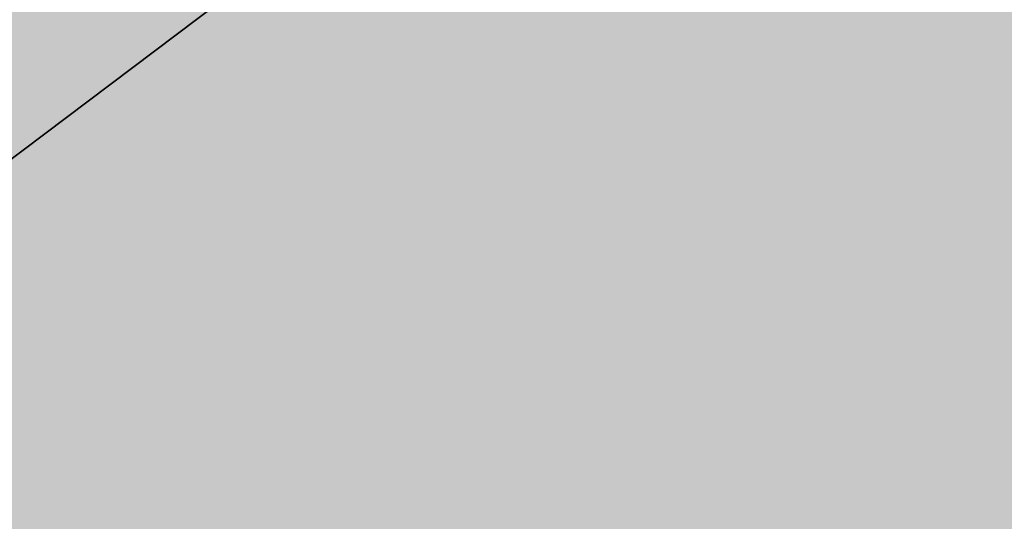
# Model space of a CAD drawing. Extents: x 1538956 to 1571595, y 5042519 to 5072519.
# Drawn here: x 1561600 to 1561612, y 5057191 to 5057197 of the extents above; entities that cross this region are included whole.
import ezdxf

# ---------------------------------------------------------------- set-up
doc = ezdxf.new("R2010")
doc.units = 0
doc.header["$LTSCALE"] = 2
doc.header["$MEASUREMENT"] = 0
doc.linetypes.add('CONTINUA', pattern=[0])
doc.linetypes.add('NASCOSTA2', pattern=[4.762499999999999, 3.175, -1.5875])
for name, color, linetype in [('base_cat_PARTICELLE', 92, 'CONTINUA'), ('base_cat_ret_foglio', 71, 'Continuous'), ('conica', 8, 'Continuous'), ('inviluppo', 255, 'Continuous')]:
    doc.layers.add(name, color=color, linetype=linetype)

msp = doc.modelspace()

# ---------------------------------------------------------------- hatches: boundary and pattern name
at = {"layer": 'base_cat_ret_foglio'}
h = msp.add_hatch(color=256, dxfattribs=at)
h.paths.add_polyline_path([(1561798.762, 5056920.541999999), (1561773.397, 5056903.977), (1561770.922, 5056900.946), (1561768.919, 5056898.944), (1561764.346, 5056892.631), (1561761.105, 5056881.262), (1561759.305, 5056864.401000001), (1561749.452, 5056859.711), (1561744.816, 5056859.461), (1561739.597, 5056859.112), (1561734.875, 5056858.795), (1561729.675, 5056858.447), (1561725.724, 5056858.054), (1561717.001, 5056857.187), (1561714.062, 5056856.895), (1561708.741, 5056856.073), (1561685.791, 5056849.728), (1561682.598, 5056848.423), (1561678.571, 5056845.972), (1561672.517, 5056842.286), (1561669.349, 5056852.705), (1561667.966, 5056859.188999999), (1561665.743, 5056862.431), (1561663.88, 5056863.331), (1561647.232, 5056855.346), (1561638.482, 5056851.847), (1561634.335, 5056850.586), (1561609.554, 5056849.264), (1561588.841, 5056849.074), (1561559.439, 5056838.977), (1561547.2, 5056833.543000001), (1561542.648, 5056831.063), (1561538.864, 5056828.287), (1561532.662, 5056831.291999999), (1561531.594, 5056859.98), (1561530.704, 5056887.797), (1561530.29, 5056898.737), (1561527.745, 5056900.629), (1561524.844, 5056901.28), (1561513.688, 5056902.004), (1561496.58, 5056903.719), (1561492.258, 5056903.068), (1561489.565, 5056907.552), (1561488.582, 5056925.784), (1561486.878, 5056952.625), (1561492.98, 5056952.786), (1561497.307, 5056976.226), (1561509.904, 5056973.666), (1561511.398, 5056979.372), (1561516.329, 5056979.543000001), (1561517.183, 5056983.968), (1561529.14, 5056981.996), (1561532.417, 5056982.318), (1561555.547, 5056982.801), (1561568.998, 5056983.441000001), (1561568.09, 5056988.267), (1561565.741, 5056998.665), (1561567.238, 5057007.925), (1561569.094, 5057019.78), (1561569.659, 5057019.649), (1561597.913, 5057012.098), (1561606.968, 5057027.786), (1561609.737, 5057032.182), (1561609.046, 5057033.62), (1561609.507, 5057036.21), (1561610.256, 5057037.188999999), (1561611.811, 5057037.937), (1561616.206, 5057034.598999999), (1561617.358, 5057034.138), (1561621.449, 5057041.16), (1561623.523, 5057043.175), (1561625.424, 5057044.038), (1561628.824, 5057041.793000001), (1561628.939, 5057039.433999999), (1561628.075, 5057035.635), (1561634.777, 5057031.997), (1561637.081, 5057034.817), (1561648.604, 5057027.911), (1561653.901, 5057024.174), (1561660.957, 5057019.524), (1561662.107, 5057017.299), (1561676.588, 5057011.914), (1561681.632, 5057017.191000001), (1561690.07, 5057025.485), (1561691.32, 5057034.759), (1561695.577, 5057038.458000001), (1561701.436, 5057043.55), (1561708.861, 5057050.095), (1561716.612, 5057056.927), (1561727.586, 5057066.466), (1561739.077, 5057075.528), (1561728.294, 5057089.921), (1561732.541, 5057103.605), (1561733.182, 5057105.671), (1561723.376, 5057108.985), (1561716.588, 5057111.323), (1561711.691, 5057113.548), (1561705.405, 5057119.687), (1561701.161, 5057124.817), (1561697.634, 5057131.663), (1561694.259, 5057141.331999999), (1561694.924, 5057146.554), (1561700.713, 5057165.628), (1561702.738, 5057172.302), (1561711.224, 5057198.855), (1561716.638, 5057215.733), (1561717.273, 5057217.712), (1561720.823, 5057228.807), (1561722.425, 5057233.967), (1561722.9, 5057235.738), (1561719.132, 5057257.393999999), (1561723.171, 5057260.126), (1561725.049, 5057261.396000001), (1561729.601, 5057257.883), (1561739.069, 5057251.461), (1561748.354, 5057246.119), (1561752.839, 5057243.63), (1561765.016, 5057234.341), (1561771.445, 5057229.113), (1561791.947, 5057211.514), (1561805.014, 5057200.692), (1561817.3, 5057190.847), (1561824.147, 5057185.375), (1561832.196, 5057178.377), (1561839.106, 5057172.843), (1561839.853, 5057171.598999999), (1561835.048, 5057152.326), (1561834.87, 5057150.017), (1561850.221, 5057158.2), (1561867.173, 5057168.708000001), (1561873.859, 5057173.925), (1561878.431, 5057170.155), (1561875.056, 5057167.09), (1561883.201, 5057166.882), (1561884.929, 5057166.837), (1561898.371, 5057165.552), (1561894.042, 5057153.776000001), (1561890.68, 5057143.701), (1561890.059, 5057135.303), (1561889.851, 5057118.967), (1561887.45, 5057114.101), (1561883.47, 5057104.916999999), (1561877.769, 5057091.655), (1561870.679, 5057076.218), (1561868.494, 5057071.462), (1561866.779, 5057067.624), (1561868.153, 5057067.071), (1561868.263, 5057063.669), (1561868.123, 5057061.336), (1561865.641, 5057056.866), (1561861.145, 5057047.514), (1561857.136, 5057039.239), (1561849.185, 5057022.881), (1561843.856, 5057012.59), (1561840.855, 5057007.014), (1561831.993, 5056988.734), (1561829.106, 5056982.778), (1561822.408, 5056968.8), (1561821.886, 5056967.121), (1561819.664, 5056959.973999999), (1561810.956, 5056931.484), (1561810.806, 5056930.996), (1561807.972, 5056922.752), (1561804.034, 5056916.32)], flags=16)
h.paths.add_polyline_path([(1561982.037, 5056742.205), (1561985.562, 5056742.176), (1561992.114, 5056742.121), (1561998.517, 5056742.142), (1562014.132, 5056741.764), (1562017.222, 5056741.688999999), (1562017.534, 5056741.695), (1562016.585, 5056739.616), (1562050.222, 5056726.969), (1562055.97, 5056741.446), (1562106.086, 5056740.504), (1562109.653, 5056740.45), (1562130.1, 5056740.268), (1562147.774, 5056740.111), (1562154.171, 5056740.054), (1562181.03, 5056739.815), (1562195.971, 5056739.654), (1562196.527, 5056739.648), (1562243.506, 5056739.14), (1562278.101, 5056732.041), (1562283.706, 5056730.952), (1562289.131, 5056729.93), (1562294.784, 5056728.83), (1562298.054, 5056728.274), (1562305.651, 5056727.45), (1562307.52, 5056744.671), (1562310.827, 5056762.572), (1562313.427, 5056774.299), (1562314.753, 5056781.659), (1562316.471, 5056788.613), (1562309.295, 5056784.465), (1562300.041, 5056800.523), (1562300.041, 5056852.867), (1562300.041, 5056858.928), (1562301.118, 5056916.951), (1562302.213, 5056975.928), (1562302.314, 5056981.4), (1562302.436, 5056987.95), (1562302.507, 5056991.795), (1562303.498, 5057079.4), (1562303.89, 5057114.111), (1562295.825, 5057114.058), (1562299.936, 5057123.843), (1562300.912, 5057130.08), (1562301.612, 5057132.286), (1562295.542, 5057132.973), (1562297.107, 5057136.844), (1562304.45, 5057158.025), (1562335.796, 5057246.725), (1562305.302, 5057253.377), (1562291.33, 5057256.896000001), (1562293.353, 5057268.103999999), (1562301.152, 5057303.345), (1562305.179, 5057322.482), (1562305.467, 5057374.067), (1562305.611, 5057377.94), (1562284.074, 5057391.566000001), (1562232.048, 5057423.56), (1562229.864, 5057425.857), (1562232.451, 5057428.43), (1562229.873, 5057430.933), (1562227.143, 5057432.252), (1562213.754, 5057440.287), (1562195.828, 5057451.089), (1562193.033, 5057448.728), (1562190.846, 5057449.897), (1562186.316, 5057452.825), (1562180.056, 5057460.326), (1562167.596, 5057475.933), (1562145.93, 5057494.308999999), (1562141.663, 5057497.956999999), (1562104.177, 5057496.621), (1562032.557, 5057495.328), (1562031.143, 5057500.196), (1562026.736, 5057496.954), (1562032.239, 5057525.561000001), (1562031.116, 5057539.404), (1562030.554, 5057547.168000001), (1562031.12, 5057554.715), (1562034.771, 5057572.861), (1562037.496, 5057588.084), (1562040.867, 5057599.215), (1562049.574, 5057611.468), (1562050.827, 5057615.702), (1562054.968, 5057622.596), (1562057.728, 5057628.951), (1562058.335, 5057637.992), (1562057.495, 5057641.829), (1562055.634, 5057644.587), (1562051.433, 5057648.603999999), (1562050.173, 5057651.661), (1562050.893, 5057656.197), (1562053.414, 5057664.89), (1562051.456, 5057665.478), (1562046.754, 5057666.89), (1562046.981, 5057664.959), (1562043.843, 5057665.659), (1562040.511, 5057657.037), (1562033.832, 5057628.68), (1562032.727, 5057621.208000001), (1562024.737, 5057617.133), (1562016.139, 5057612.525), (1562000.224, 5057605.505), (1561995.351, 5057602.29), (1561984.118, 5057593.81), (1561976.227, 5057589.127), (1561961.256, 5057576.592), (1561958.026, 5057576.507), (1561945.617, 5057581.517), (1561931.263, 5057587.108), (1561932.357, 5057591.89), (1561935.489, 5057604.337), (1561933.04, 5057605.697), (1561930.208, 5057606.828), (1561920.111, 5057610.863), (1561913.647, 5057612.698), (1561909.908, 5057613.308), (1561903.816, 5057614.163), (1561900.754, 5057614.571), (1561893.931, 5057618.166), (1561888.81, 5057620.996), (1561883.743, 5057624.696), (1561879.08, 5057617.859), (1561875.517, 5057617.836), (1561869.982, 5057618.06), (1561864.195, 5057618.611), (1561850.914, 5057621.198), (1561845.624, 5057622.85), (1561839.838, 5057625.712), (1561838.006, 5057626.605), (1561836.187, 5057628.862), (1561832.605, 5057628.751), (1561830.19, 5057631.46), (1561806.611, 5057636.137), (1561769.875, 5057650.043000001), (1561732.233, 5057663.745), (1561732.077, 5057665.928), (1561734.184, 5057686.432), (1561736.62, 5057696.494), (1561738.869, 5057710.788), (1561743.81, 5057721.801), (1561747.746, 5057732.473999999), (1561749.938, 5057746.129), (1561752.13, 5057753.399), (1561753.505, 5057763.385), (1561755.071, 5057768.233), (1561760.996, 5057781.638), (1561763.22, 5057792.777), (1561756.327, 5057792.989), (1561701.493, 5057793.548), (1561655.532, 5057793.904), (1561634.354, 5057793.904), (1561544.453, 5057794.386), (1561530.236, 5057794.581999999), (1561443.776, 5057796.049), (1561406.342, 5057796.637), (1561405.974, 5057796.634), (1561395.263, 5057796.539), (1561390.525, 5057796.622), (1561373.286, 5057796.923), (1561372.81, 5057796.931), (1561339.153, 5057797.238), (1561309.107, 5057797.512), (1561308.415, 5057797.518), (1561274.993, 5057797.938999999), (1561250.212, 5057798.251), (1561223.229, 5057798.591), (1561217.899, 5057798.705), (1561146.68, 5057800.176), (1561098.234, 5057800.052), (1561090.852, 5057800.033), (1561059.832, 5057799.953), (1561058.169, 5057786.143), (1561053.073, 5057756.063999999), (1561052.427, 5057745.33), (1561051.699, 5057714.209), (1561050.566, 5057691.699), (1561055.566, 5057688.393), (1561060.123, 5057682.859), (1561068.683, 5057671.596), (1561070.961, 5057668.699), (1561074.793, 5057667.665), (1561076.45, 5057666.889), (1561079.919, 5057662.182), (1561083.928, 5057656.389), (1561089.003, 5057646.458000001), (1561092.679, 5057637.923), (1561096.417, 5057629.083000001), (1561100.145, 5057619.617), (1561109.218, 5057612.822), (1561119.167, 5057605.96), (1561136.472, 5057593.441000001), (1561142.796, 5057587.639), (1561148.657, 5057581.049), (1561151.613, 5057564.815), (1561154.202, 5057555.866), (1561158.345, 5057556.901000001), (1561164.818, 5057559.021000001), (1561167.355, 5057563.936000001), (1561171.202, 5057571.575), (1561172.401, 5057576.063), (1561174.575, 5057582.788), (1561187.106, 5057570.063), (1561189.705, 5057567.924), (1561198.161, 5057558.983), (1561210.909, 5057546.462), (1561216.346, 5057540.359), (1561234.85, 5057521.916), (1561228.629, 5057516.043000001), (1561229.425, 5057513.611), (1561229.561, 5057513.198), (1561231.951, 5057507.886), (1561237.491, 5057494.747), (1561240.191, 5057488.038), (1561243.556, 5057477.124), (1561250.814, 5057454.313999999), (1561257.347, 5057434.222), (1561260.251, 5057425.291999999), (1561259.319, 5057422.706), (1561258.128, 5057421.672), (1561263.159, 5057410.875), (1561269.384, 5057398.727), (1561280.421, 5057377.021000001), (1561282.756, 5057371.932), (1561284.408, 5057366.933999999), (1561287.776, 5057354.803), (1561289.589, 5057347.765), (1561295.337, 5057326.867), (1561300.392, 5057307.861), (1561299.456, 5057295.987), (1561296.269, 5057265.534), (1561292.437, 5057236.826), (1561292.811, 5057236.277), (1561294.294, 5057234.101), (1561302.705, 5057220.418000001), (1561308.065, 5057211.138), (1561320.669, 5057189.996), (1561324.096, 5057183.312), (1561329.029, 5057174.441000001), (1561327.927, 5057173.571), (1561327.291, 5057158.223999999), (1561327.813, 5057141.76), (1561329.557, 5057124.102), (1561328.454, 5057118.014), (1561324.507, 5057095.823), (1561320.611, 5057077.915), (1561318, 5057066.03), (1561318, 5057064.522), (1561316.664, 5057062.185), (1561326.189, 5057038.603999999), (1561327.41, 5057030.232), (1561327.584, 5057022.132), (1561325.438, 5057001.75), (1561323.405, 5056985.364), (1561322.65, 5056974.348), (1561325.005, 5056973.383), (1561329.283, 5056971.897), (1561340.568, 5056968.739), (1561350.014, 5056965.91), (1561381.314, 5056957.482), (1561381.686, 5056957.385), (1561389.307, 5056955.39), (1561410.052, 5056949.603), (1561427.985, 5056943.973999999), (1561429.495, 5056943.922), (1561438.401, 5056952.87), (1561440.432, 5056950.321), (1561445.021, 5056943.541999999), (1561450.073, 5056935.634), (1561453.052, 5056931.132), (1561459.614, 5056920.675), (1561472.698, 5056900.546), (1561473.805, 5056898.19), (1561447.609, 5056886.693), (1561421.371, 5056876.518), (1561385.718, 5056860.78), (1561358.859, 5056846.373), (1561358.575, 5056843.812), (1561360.161, 5056833.262), (1561363.186, 5056814.268999999), (1561355.947, 5056810.938999999), (1561338.528, 5056803.839), (1561340.612, 5056785.702), (1561343.636, 5056757.29), (1561344.755, 5056749.701), (1561390.279, 5056749.097), (1561411.254, 5056748.973), (1561414.192, 5056748.956), (1561421.964, 5056748.91), (1561446.619, 5056748.765), (1561530.503, 5056747.683), (1561533.493, 5056747.643999999), (1561539.79, 5056747.586), (1561558.226, 5056747.413), (1561563.877, 5056747.36), (1561597.508, 5056747.045), (1561605.824, 5056747.162), (1561607.599, 5056737.036), (1561631.19, 5056737.733), (1561631.606, 5056729.749), (1561632.133, 5056719.62), (1561652.216, 5056718.48), (1561654.453, 5056725.636), (1561656.371, 5056733.732), (1561658.436, 5056746.581), (1561663.17, 5056746.413), (1561666.66, 5056746.388), (1561702.187, 5056746.127), (1561715.629, 5056746.073), (1561724.747, 5056745.831), (1561739.409, 5056745.624), (1561747.434, 5056745.51), (1561750.794, 5056745.552), (1561758.31, 5056745.378), (1561782.345, 5056745.086), (1561801.211, 5056744.642), (1561805.274, 5056744.583000001), (1561809.685, 5056744.518), (1561812.826, 5056744.473), (1561825.316, 5056744.291), (1561831.988, 5056740.603999999), (1561834.617, 5056744.341), (1561841.644, 5056744.222), (1561829.433, 5056705.693), (1561831.36, 5056704.158), (1561807.483, 5056640.678), (1561795.673, 5056608.681), (1561798.632, 5056607.655), (1561817.316, 5056656.603), (1561839.129, 5056718.686000001), (1561846.938, 5056744.133), (1561863.836, 5056743.847), (1561864.188, 5056743.846), (1561873.233, 5056743.877), (1561900.094, 5056743.68), (1561892.721, 5056724.893), (1561916.339, 5056716.036), (1561926.888, 5056742.374), (1561934.62, 5056742.6), (1561956.717, 5056742.416), (1561960.31, 5056742.386)])

# ---------------------------------------------------------------- linework, layer by layer
at = {"layer": 'base_cat_PARTICELLE'}
for points in [[(1561604.129, 5057170.334), (1561605.802, 5057170.672), (1561617.376, 5057188.98), (1561619.756, 5057187.671), (1561623.069, 5057184.362), (1561621.883, 5057182.973), (1561623.887, 5057180.971), (1561625.032, 5057182.278), (1561628.109, 5057179.163), (1561639.34, 5057190.134), (1561618.619, 5057210.39), (1561613.049, 5057205.418000001), (1561610.422, 5057202.665), (1561595.799, 5057191.633), (1561592.012, 5057188.643999999), (1561604.129, 5057170.334)], [(1561610.422, 5057202.665), (1561613.049, 5057205.418000001), (1561608.664, 5057210.034), (1561592.219, 5057196.603), (1561595.799, 5057191.633), (1561610.422, 5057202.665)]]:
    msp.add_lwpolyline(points, close=True, dxfattribs=at)
at = {"layer": 'conica', "linetype": 'NASCOSTA2', "flags": 128}
for points in [[(1548390.416432655, 5059739.308922655, -0.3834430039722295), (1555097.114549982, 5063249.414582238), (1557939.569737138, 5062523.212485026, -0.3632677861180557), (1562184.158086688, 5056624.829332687)], [(1548429.392714176, 5059729.35110256, -0.3832255046473875), (1555087.213219289, 5063210.659406448), (1557929.668406066, 5062484.457309333, -0.3632111341787918), (1562144.347060289, 5056628.873769471)], [(1548663.320065487, 5059669.586384409, -0.381852918224224), (1555027.805235159, 5062978.128351701), (1557870.260419632, 5062251.926255175, -0.3818529410618821), (1561867.832806727, 5056296.043368258)], [(1561531.792668587, 5055143.352029879, -0.381612232429294), (1555216.208726809, 5051863.601384849), (1552373.753545513, 5052589.803480566, -1.000000109012978), (1555017.903900267, 5062939.373176984), (1557860.35908856, 5062213.171079482, -0.3813679188054664), (1561829.455482169, 5056310.521034585, -0.3813679188054664)], [(1561453.777961088, 5055163.28354699, -0.3811197228257345), (1555236.01144735, 5051941.111721318), (1552393.556207658, 5052667.313831952, -1.000000596205652), (1554998.101271504, 5062861.862817075), (1557840.556426415, 5062135.660728095, -0.3811197317841981), (1561750.817893256, 5056325.93881778, -0.3811197317841981)], [(1561414.767181322, 5055173.250180838, -0.3808679709014433), (1555245.912763823, 5051979.86690074), (1552403.45753873, 5052706.069007645, -1.000000613602757), (1554988.199917027, 5062823.10764736), (1557830.655095343, 5062096.905552402, -0.3808679791007613), (1561711.80711349, 5056335.905451628, -0.3808679791007613)], [(1561375.751369233, 5055183.218100364, -0.3806122898205794), (1555255.814079199, 5052018.622080442), (1552413.358869803, 5052744.824183338, -1.000000612250141), (1554978.298562696, 5062784.352477609), (1557820.753764271, 5062058.150376709, -0.3806122971867898), (1561672.791301401, 5056345.873371155, -0.3806122971867898)], [(1561336.733573202, 5055193.186526756, -0.3803527676941194), (1555265.71540977, 5052057.377256262), (1552423.260200875, 5052783.579359031, -1.000000517226387), (1554968.397212126, 5062745.597306897), (1557810.852433199, 5062019.395201016, -0.380352775087634), (1561633.77350537, 5056355.841797546, -0.380352775087634)], [(1561297.70986775, 5055203.156462912, -0.3800890934217618), (1555275.6167423, 5052096.132431583), (1552433.161531947, 5052822.334534724, -1.000000565037526), (1554958.495859791, 5062706.842136635), (1557800.951102126, 5061980.640025323, -0.3800891009562798), (1561594.749799918, 5056365.811733702)]]:
    msp.add_lwpolyline(points, format="xyb", dxfattribs=at)
at = {"layer": 'conica', "color": 255, "linetype": 'NASCOSTA2', "flags": 128}
msp.add_lwpolyline([(1561492.78872906, 5055153.316916155, -0.3813679130615112), (1555226.110059811, 5051902.356560049), (1552383.654876585, 5052628.558656259, -1.000000345992119), (1555008.002556242, 5062900.6180046), (1557850.457757488, 5062174.415903789, -0.3813679188054221), (1561789.828661227, 5056315.972186945)], format="xyb", dxfattribs=at)
at = {"layer": 'conica', "linetype": 'NASCOSTA2'}
for centre, radius, start, end in [((1556538.285372613, 5057038.385903327), 5980.999955979255, 355.7243655854315, 75.6684227885624), ((1556538.285366024, 5057038.385898587), 5940.999962202304, 355.734637011454, 75.66842283847006), ((1556538.285359413, 5057038.385893831), 5900.99996844707, 355.7450477379729, 75.66842288888655), ((1556538.28535278, 5057038.385889059), 5860.999974712709, 355.7556006184564, 75.66842293981782), ((1556538.285346124, 5057038.38588427), 5820.99998100018, 355.766298584865, 75.66842299127448), ((1556538.285339445, 5057038.385879464), 5780.999987309657, 355.7771446503358, 75.6684230432608), ((1556538.285332743, 5057038.385874643), 5740.999993640121, 355.7992935011197, 75.66842309579002), ((1556538.284227982, 5057038.386161519), 5580.999989153937, 351.8400681484504, 75.6684118133048), ((1556538.284226278, 5057038.386160375), 5540.999990684693, 351.8847958506648, 75.66841182732749), ((1556538.284224569, 5057038.386159225), 5500.999992221346, 351.9301779064896, 75.66841184150972), ((1556538.284222854, 5057038.386158071), 5460.999993764065, 351.9762288108804, 75.66841185584789), ((1556538.284221131, 5057038.386156913), 5420.999995312967, 352.0229634909764, 75.66841187034072)]:
    msp.add_arc(centre, radius, start, end, dxfattribs=at)
at = {"layer": 'conica', "color": 255, "linetype": 'NASCOSTA2'}
msp.add_arc((1556538.285326018, 5057038.385869804), 5700.999999993493, 355.7992935542063, 75.66842314887366, dxfattribs=at)
at = {"layer": 'inviluppo'}
msp.add_lwpolyline([(1548060.211802062, 5059823.67095458, -0.3851703881977899), (1555181.028437089, 5063577.864669096), (1558023.483517978, 5062851.662599035, -0.3637176283430908), (1562521.54767794, 5056590.553630776)], format="xyb", dxfattribs=at).dxf.unprotected_set("ltscale", 0)

doc.saveas('drawing.dxf')
